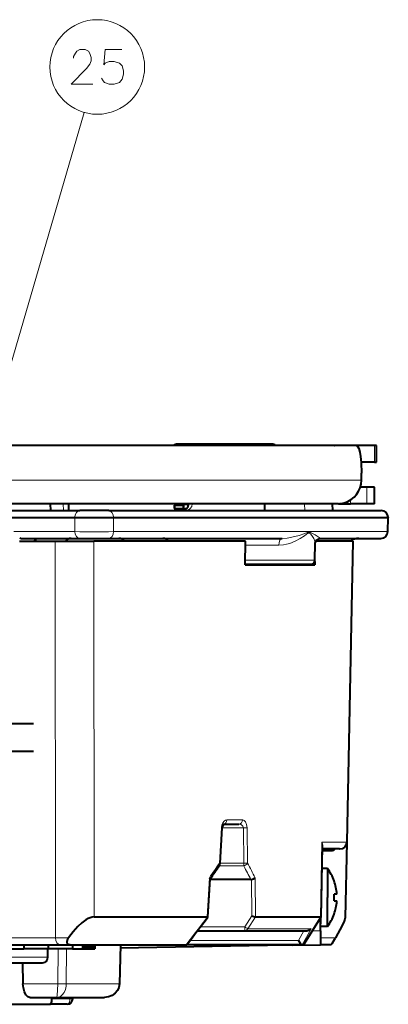
# Model space of a CAD drawing. Extents: x 83 to 821, y 23 to 575.
# Drawn here: x 200 to 227, y 405 to 476 of the extents above; entities that cross this region are included whole.
import ezdxf

# ---------------------------------------------------------------- set-up
doc = ezdxf.new("R2010")
doc.units = 0

msp = doc.modelspace()

# ---------------------------------------------------------------- linework, layer by layer
at = {"color": 7, "lineweight": 13}
for p, q in [((194.387741, 433.281982), (204.796432, 469.06604)), ((224.772522, 442.550964), (180.913345, 442.550964)), ((202.732834, 409.542236), (202.722397, 438.15097)), ((205.522736, 411.050659), (205.501312, 438.15097)), ((224.137527, 438.15097), (223.698914, 416.44223)), ((164.956848, 408.143982), (202.19429, 408.143982))]:
    msp.add_line(p, q, dxfattribs=at)
at = {"color": 7, "lineweight": 40}
for p, q in [((224.393188, 445.050964), (182.834167, 445.050964)), ((223.123642, 440.850952), (180.544785, 440.850952)), ((172.049988, 439.850952), (204.135834, 439.850952)), ((224.156326, 438.15097), (223.719803, 416.440887)), ((164.956848, 407.750977), (201.817932, 407.750977))]:
    msp.add_line(p, q, dxfattribs=at)
at = {"color": 7, "lineweight": 40, "ltscale": 0.250441}
msp.add_line((204.706848, 445.050964), (194.689224, 445.050964), dxfattribs=at)
at = {"color": 7, "lineweight": 40, "ltscale": 0.280441}
msp.add_line((205.906845, 445.050964), (194.689224, 445.050964), dxfattribs=at)
at = {"color": 7, "lineweight": 40, "ltscale": 0.169645}
msp.add_line((218.317337, 445.15097), (211.531555, 445.15097), dxfattribs=at)
at = {"color": 7, "lineweight": 40, "ltscale": 0.000431}
msp.add_line((222.818054, 445.050964), (222.835266, 445.050171), dxfattribs=at)
at = {"color": 7, "lineweight": 40, "ltscale": 0.032978}
msp.add_line((225.712341, 445.050964), (224.393219, 445.050964), dxfattribs=at)
at = {"color": 7, "lineweight": 40, "ltscale": 0.003921}
for p, q in [((225.869186, 445.050964), (225.712341, 445.050964)), ((225.712341, 443.850952), (225.869186, 443.850952))]:
    msp.add_line(p, q, dxfattribs=at)
at = {"color": 7, "lineweight": 13, "ltscale": 0.03}
for p, q in [((225.712341, 443.850952), (225.712341, 445.050964)), ((225.162094, 442.050964), (225.162094, 440.850952))]:
    msp.add_line(p, q, dxfattribs=at)
at = {"color": 7, "lineweight": 40, "ltscale": 0.03}
for p, q in [((225.869186, 443.850952), (225.869186, 445.050964)), ((225.706848, 440.850952), (225.706848, 442.050964))]:
    msp.add_line(p, q, dxfattribs=at)
at = {"color": 7, "lineweight": 40, "ltscale": 0.024226}
msp.add_line((225.712341, 443.850952), (224.743317, 443.850952), dxfattribs=at)
at = {"color": 7, "lineweight": 40, "ltscale": 0.0125}
for p, q in [((224.772522, 442.550964), (224.772522, 443.050964)), ((222.319855, 410.350952), (221.819855, 410.350952))]:
    msp.add_line(p, q, dxfattribs=at)
at = {"color": 7, "lineweight": 40, "ltscale": 0.011591}
msp.add_line((225.162094, 442.050964), (224.698471, 442.050964), dxfattribs=at)
at = {"color": 7, "lineweight": 40, "ltscale": 0.013619}
for p, q in [((225.706848, 442.050964), (225.162094, 442.050964)), ((225.706848, 440.850952), (225.162094, 440.850952))]:
    msp.add_line(p, q, dxfattribs=at)
at = {"color": 7, "lineweight": 13, "ltscale": 0.003883}
msp.add_line((223.797394, 440.850952), (223.797394, 441.006256), dxfattribs=at)
at = {"color": 7, "lineweight": 13, "ltscale": 0.006647}
msp.add_line((223.997299, 441.116821), (223.997299, 440.850952), dxfattribs=at)
at = {"color": 7, "lineweight": 40, "ltscale": 0.388544}
msp.add_line((188.947433, 440.350952), (204.489182, 440.350952), dxfattribs=at)
at = {"color": 7, "lineweight": 40, "ltscale": 0.012506}
msp.add_line((202.401291, 440.350952), (202.385818, 440.850952), dxfattribs=at)
at = {"color": 7, "lineweight": 13, "ltscale": 0.012507}
for p, q in [((203.297943, 440.850952), (203.315231, 440.350952)), ((220.679779, 440.850952), (220.69664, 440.350952))]:
    msp.add_line(p, q, dxfattribs=at)
at = {"color": 7, "lineweight": 40, "ltscale": 0.012508}
for p, q in [((203.671936, 440.850952), (203.689392, 440.350952)), ((217.799545, 440.850952), (217.782074, 440.350952)), ((222.671936, 440.850952), (222.689392, 440.350952))]:
    msp.add_line(p, q, dxfattribs=at)
at = {"color": 7, "lineweight": 40, "ltscale": 0.05211}
msp.add_line((206.573578, 440.350952), (204.489182, 440.350952), dxfattribs=at)
at = {"color": 7, "lineweight": 40, "ltscale": 0.490824}
msp.add_line((206.573578, 440.350952), (226.206543, 440.350952), dxfattribs=at)
at = {"color": 7, "lineweight": 40, "ltscale": 0.002274}
for p, q in [((211.280472, 440.750977), (211.371414, 440.750977)), ((211.280472, 440.500977), (211.371414, 440.500977))]:
    msp.add_line(p, q, dxfattribs=at)
at = {"color": 7, "lineweight": 40, "ltscale": 0.00625}
msp.add_line((211.280472, 440.750977), (211.280472, 440.500977), dxfattribs=at)
at = {"color": 7, "lineweight": 13, "ltscale": 0.00625}
for p, q in [((211.371414, 440.750977), (211.371414, 440.500977)), ((211.906708, 440.500977), (211.906708, 440.750977))]:
    msp.add_line(p, q, dxfattribs=at)
at = {"color": 7, "lineweight": 40, "ltscale": 0.013382}
for p, q in [((211.371414, 440.750977), (211.906708, 440.750977)), ((211.371414, 440.500977), (211.906708, 440.500977))]:
    msp.add_line(p, q, dxfattribs=at)
at = {"color": 7, "lineweight": 40, "ltscale": 0.007046}
msp.add_line((211.906708, 440.500977), (212.188538, 440.500977), dxfattribs=at)
at = {"color": 7, "lineweight": 40, "ltscale": 0.002374}
for p, q in [((211.908127, 440.755981), (211.908127, 440.850952)), ((211.979126, 440.755981), (211.979126, 440.850952))]:
    msp.add_line(p, q, dxfattribs=at)
at = {"color": 7, "lineweight": 13, "ltscale": 0.00858}
msp.add_line((211.979126, 440.755981), (212.322342, 440.755981), dxfattribs=at)
at = {"color": 7, "lineweight": 13, "ltscale": 0.000844}
msp.add_line((212.331375, 440.842224), (212.365128, 440.842224), dxfattribs=at)
at = {"color": 7, "lineweight": 13, "ltscale": 0.005763}
msp.add_line((212.365128, 440.842224), (212.595642, 440.842224), dxfattribs=at)
at = {"color": 7, "lineweight": 13, "ltscale": 0.13009}
msp.add_line((212.595642, 440.842224), (217.799225, 440.842224), dxfattribs=at)
at = {"color": 7, "lineweight": 40, "ltscale": 0.016838}
msp.add_line((223.123886, 440.850952), (223.797394, 440.850952), dxfattribs=at)
at = {"color": 7, "lineweight": 40, "ltscale": 0.004998}
msp.add_line((223.797394, 440.850952), (223.997299, 440.850952), dxfattribs=at)
at = {"color": 7, "lineweight": 40, "ltscale": 0.02912}
msp.add_line((225.162094, 440.850952), (223.997299, 440.850952), dxfattribs=at)
at = {"color": 7, "lineweight": 13, "ltscale": 0.403394}
msp.add_line((188.000092, 439.868408), (204.135849, 439.868408), dxfattribs=at)
at = {"color": 7, "lineweight": 13, "ltscale": 0.000436}
for p, q in [((204.135834, 439.850952), (204.135849, 439.868408)), ((206.915009, 439.850952), (206.915039, 439.868408))]:
    msp.add_line(p, q, dxfattribs=at)
at = {"color": 7, "lineweight": 40, "ltscale": 0.069479}
msp.add_line((204.135834, 439.850952), (206.915009, 439.850952), dxfattribs=at)
at = {"color": 7, "lineweight": 13, "ltscale": 0.025436}
for p, q in [((204.135834, 439.850952), (204.136642, 438.833527)), ((206.915009, 439.850952), (206.916656, 438.833527))]:
    msp.add_line(p, q, dxfattribs=at)
at = {"color": 7, "lineweight": 40, "ltscale": 0.494796}
msp.add_line((206.915009, 439.850952), (226.706848, 439.850952), dxfattribs=at)
at = {"color": 7, "lineweight": 13, "ltscale": 0.49478}
msp.add_line((206.915039, 439.868408), (226.706238, 439.868408), dxfattribs=at)
at = {"color": 7, "lineweight": 40, "ltscale": 0.025451}
msp.add_line((226.671326, 438.833527), (226.706848, 439.850952), dxfattribs=at)
at = {"color": 7, "lineweight": 40, "ltscale": 0.000437}
msp.add_line((226.706238, 439.868408), (226.706848, 439.850952), dxfattribs=at)
at = {"color": 7, "lineweight": 13, "ltscale": 0.109851}
msp.add_line((199.742615, 438.833527), (204.136642, 438.833527), dxfattribs=at)
at = {"color": 7, "lineweight": 13, "ltscale": 0.493867}
msp.add_line((206.916656, 438.833527), (226.671326, 438.833527), dxfattribs=at)
at = {"color": 7, "lineweight": 40, "ltscale": 0.064056}
msp.add_line((200.160156, 438.15097), (202.722397, 438.15097), dxfattribs=at)
at = {"color": 7, "lineweight": 40, "ltscale": 0.104849}
msp.add_line((200.296036, 438.350952), (204.48999, 438.350952), dxfattribs=at)
at = {"color": 7, "lineweight": 13, "ltscale": 0.005006}
msp.add_line((201.22316, 438.350952), (201.213287, 438.15097), dxfattribs=at)
at = {"color": 7, "lineweight": 40, "ltscale": 0.005006}
msp.add_line((201.311005, 438.350952), (201.301132, 438.15097), dxfattribs=at)
at = {"color": 7, "lineweight": 40, "ltscale": 0.069473}
msp.add_line((202.722397, 438.15097), (205.501312, 438.15097), dxfattribs=at)
at = {"color": 7, "lineweight": 40, "ltscale": 0.052125}
msp.add_line((204.48999, 438.350952), (206.574982, 438.350952), dxfattribs=at)
at = {"color": 7, "lineweight": 40, "ltscale": 0.272989}
msp.add_line((216.420883, 438.15097), (205.501312, 438.15097), dxfattribs=at)
at = {"color": 7, "lineweight": 40, "ltscale": 0.312339}
msp.add_line((206.574982, 438.350952), (219.068542, 438.350952), dxfattribs=at)
at = {"color": 7, "lineweight": 40, "ltscale": 0.042501}
msp.add_line((216.408829, 436.450958), (216.420883, 438.15097), dxfattribs=at)
at = {"color": 7, "lineweight": 40, "ltscale": 0.065988}
msp.add_line((224.137527, 438.15097), (221.498016, 438.15097), dxfattribs=at)
at = {"color": 7, "lineweight": 40, "ltscale": 0.108158}
msp.add_line((221.845306, 438.350952), (226.171631, 438.350952), dxfattribs=at)
at = {"color": 7, "lineweight": 40, "ltscale": 0.00047}
msp.add_line((224.156326, 438.15097), (224.137527, 438.15097), dxfattribs=at)
at = {"color": 7, "lineweight": 13, "ltscale": 0.060014}
msp.add_line((216.418823, 437.85968), (218.819366, 437.85968), dxfattribs=at)
at = {"color": 7, "lineweight": 40, "ltscale": 0.030491}
msp.add_line((221.429352, 436.775726), (221.450638, 437.995178), dxfattribs=at)
at = {"color": 7, "lineweight": 13, "ltscale": 0.125455}
msp.add_line((216.411133, 436.775726), (221.429352, 436.775726), dxfattribs=at)
at = {"color": 7, "lineweight": 40, "ltscale": 0.005774}
msp.add_line((221.412567, 436.681854), (221.407562, 436.450958), dxfattribs=at)
at = {"color": 7, "lineweight": 40, "ltscale": 0.124968}
msp.add_line((216.408829, 436.450958), (221.407562, 436.450958), dxfattribs=at)
at = {"color": 7, "lineweight": 40, "ltscale": 0.118009}
msp.add_line((216.409042, 436.480957), (221.129395, 436.480957), dxfattribs=at)
at = {"color": 7, "lineweight": 40, "ltscale": 0.00075}
for p, q in [((217.706848, 436.480957), (217.706848, 436.450958)), ((217.706848, 436.480957), (217.706848, 436.450958)), ((219.579773, 436.450958), (219.580429, 436.480957))]:
    msp.add_line(p, q, dxfattribs=at)
at = {"color": 7, "lineweight": 13, "ltscale": 0.00075}
msp.add_line((219.456848, 436.480957), (219.456848, 436.450958), dxfattribs=at)
at = {"color": 7, "lineweight": 40, "ltscale": 0.054691}
for p, q in [((198.975983, 425.000977), (201.16362, 425.000977)), ((198.975983, 423.000977), (201.16362, 423.000977))]:
    msp.add_line(p, q, dxfattribs=at)
at = {"color": 7, "lineweight": 13, "ltscale": 0.063732}
msp.add_line((214.55275, 414.931732), (214.692871, 417.477142), dxfattribs=at)
at = {"color": 7, "lineweight": 40, "ltscale": 0.027399}
msp.add_line((214.848389, 417.750977), (215.944336, 417.750977), dxfattribs=at)
at = {"color": 7, "lineweight": 13, "ltscale": 0.027858}
msp.add_line((215.08934, 418.045715), (216.203644, 418.045715), dxfattribs=at)
at = {"color": 7, "lineweight": 13, "ltscale": 0.063638}
for p, q in [((216.562393, 414.931732), (216.53775, 417.477142)), ((216.301056, 414.921265), (216.276733, 417.466675))]:
    msp.add_line(p, q, dxfattribs=at)
at = {"color": 7, "lineweight": 40, "ltscale": 0.063732}
msp.add_line((214.600998, 414.920502), (214.740631, 417.465973), dxfattribs=at)
at = {"color": 7, "lineweight": 13, "ltscale": 0.038402}
msp.add_line((214.740662, 417.466675), (216.276733, 417.466675), dxfattribs=at)
at = {"color": 7, "lineweight": 13, "ltscale": 0.134812}
msp.add_line((221.920776, 416.44223), (221.822678, 411.050659), dxfattribs=at)
at = {"color": 7, "lineweight": 40, "ltscale": 0.128019}
msp.add_line((221.93576, 416.165497), (221.842651, 411.045593), dxfattribs=at)
at = {"color": 7, "lineweight": 13, "ltscale": 0.044453}
msp.add_line((223.698914, 416.44223), (221.920776, 416.44223), dxfattribs=at)
at = {"color": 7, "lineweight": 40, "ltscale": 0.135673}
msp.add_line((223.719803, 416.440887), (223.610199, 411.015076), dxfattribs=at)
at = {"color": 7, "lineweight": 13, "ltscale": 0.000523}
msp.add_line((223.698914, 416.44223), (223.719803, 416.440887), dxfattribs=at)
at = {"color": 7, "lineweight": 40, "ltscale": 0.01839}
msp.add_line((221.930023, 415.850952), (222.665619, 415.850952), dxfattribs=at)
at = {"color": 7, "lineweight": 40, "ltscale": 0.031809}
msp.add_line((223.204224, 415.950958), (221.931854, 415.950958), dxfattribs=at)
at = {"color": 7, "lineweight": 40, "ltscale": 0.000392}
msp.add_line((223.204224, 415.950958), (223.21991, 415.950958), dxfattribs=at)
at = {"color": 7, "lineweight": 13, "ltscale": 0.044519}
msp.add_line((214.520294, 414.724854), (216.301056, 414.724854), dxfattribs=at)
at = {"color": 7, "lineweight": 13, "ltscale": 0.0425}
msp.add_line((214.601044, 414.921265), (216.301056, 414.921265), dxfattribs=at)
at = {"color": 7, "lineweight": 13, "ltscale": 0.00491}
msp.add_line((216.301056, 414.724854), (216.301056, 414.921265), dxfattribs=at)
at = {"color": 7, "lineweight": 40, "ltscale": 0.010336}
msp.add_line((222.319855, 414.550964), (221.906403, 414.550964), dxfattribs=at)
at = {"color": 7, "lineweight": 40, "ltscale": 0.052502}
msp.add_line((222.319855, 414.550964), (222.319855, 412.450867), dxfattribs=at)
at = {"color": 7, "lineweight": 13, "ltscale": 0.07076}
msp.add_line((213.661163, 411.050659), (213.823059, 413.876434), dxfattribs=at)
at = {"color": 7, "lineweight": 40, "ltscale": 0.069224}
msp.add_line((213.712921, 411.027832), (213.870728, 413.792297), dxfattribs=at)
at = {"color": 7, "lineweight": 40, "ltscale": 0.073756}
msp.add_line((216.818604, 413.750977), (213.868362, 413.750977), dxfattribs=at)
at = {"color": 7, "lineweight": 13, "ltscale": 0.06587}
msp.add_line((216.883575, 411.120575), (216.861755, 413.75528), dxfattribs=at)
at = {"color": 7, "lineweight": 13, "ltscale": 0.070634}
msp.add_line((217.148773, 411.051178), (217.125046, 413.876434), dxfattribs=at)
at = {"color": 7, "lineweight": 40, "ltscale": 0.000238}
for p, q in [((222.807709, 413.65097), (222.798187, 413.65097)), ((222.798187, 411.250977), (222.807709, 411.250977))]:
    msp.add_line(p, q, dxfattribs=at)
at = {"color": 7, "lineweight": 40, "ltscale": 0.005094}
for p, q in [((223.001953, 412.700958), (222.798187, 412.700958)), ((222.798187, 412.200958), (223.001953, 412.200958))]:
    msp.add_line(p, q, dxfattribs=at)
at = {"color": 7, "lineweight": 40, "ltscale": 0.052498}
msp.add_line((222.319855, 410.350952), (222.319855, 412.450867), dxfattribs=at)
at = {"color": 7, "lineweight": 13, "ltscale": 0.023456}
msp.add_line((216.883575, 411.120575), (216.370148, 410.335266), dxfattribs=at)
at = {"color": 7, "lineweight": 40, "ltscale": 0.203461}
msp.add_line((205.522736, 411.050659), (213.661163, 411.050659), dxfattribs=at)
at = {"color": 7, "lineweight": 13, "ltscale": 0.02552}
msp.add_line((217.155411, 411.050659), (216.596512, 410.196442), dxfattribs=at)
at = {"color": 7, "lineweight": 40, "ltscale": 0.000166}
msp.add_line((217.155411, 411.050659), (217.148773, 411.051178), dxfattribs=at)
at = {"color": 7, "lineweight": 40, "ltscale": 0.116682}
msp.add_line((217.155411, 411.050659), (221.822678, 411.050659), dxfattribs=at)
at = {"color": 7, "lineweight": 13, "ltscale": 0.059002}
msp.add_line((221.828552, 411.050659), (220.575043, 409.050964), dxfattribs=at)
at = {"color": 7, "lineweight": 40, "ltscale": 0.058843}
msp.add_line((221.842651, 411.045593), (220.593048, 409.050964), dxfattribs=at)
at = {"color": 7, "lineweight": 40, "ltscale": 0.011243}
msp.add_line((221.819855, 411.009155), (221.819855, 410.559448), dxfattribs=at)
at = {"color": 7, "lineweight": 40, "ltscale": 0.023959}
msp.add_line((221.819855, 410.050812), (221.819855, 411.009155), dxfattribs=at)
at = {"color": 7, "lineweight": 40, "ltscale": 0.000147}
msp.add_line((221.828552, 411.050659), (221.822678, 411.050659), dxfattribs=at)
at = {"color": 7, "lineweight": 40, "ltscale": 0.00038}
msp.add_line((221.842651, 411.045593), (221.828094, 411.049927), dxfattribs=at)
at = {"color": 7, "lineweight": 40, "ltscale": 0.085156}
msp.add_line((212.963913, 410.050964), (216.370148, 410.050964), dxfattribs=at)
at = {"color": 7, "lineweight": 13, "ltscale": 0.079691}
msp.add_line((213.182495, 410.335266), (216.370148, 410.335266), dxfattribs=at)
at = {"color": 7, "lineweight": 13, "ltscale": 0.007108}
msp.add_line((216.370148, 410.050964), (216.370148, 410.335266), dxfattribs=at)
at = {"color": 7, "lineweight": 40, "ltscale": 0.111584}
msp.add_line((216.370148, 410.050964), (220.833496, 410.050964), dxfattribs=at)
at = {"color": 7, "lineweight": 13, "ltscale": 0.113858}
msp.add_line((216.596512, 410.196442), (221.150848, 410.196442), dxfattribs=at)
at = {"color": 7, "lineweight": 13, "ltscale": 0.020026}
msp.add_line((220.620697, 410.050964), (220.231293, 409.350952), dxfattribs=at)
at = {"color": 7, "lineweight": 13, "ltscale": 0.032769}
msp.add_line((221.150848, 410.196442), (220.513718, 409.050964), dxfattribs=at)
at = {"color": 7, "lineweight": 13, "ltscale": 0.015171}
msp.add_line((221.213089, 410.040222), (221.819855, 410.050812), dxfattribs=at)
at = {"color": 7, "lineweight": 40, "ltscale": 0.024996}
msp.add_line((221.819855, 410.050812), (221.819855, 409.050964), dxfattribs=at)
at = {"color": 7, "lineweight": 13, "ltscale": 0.265866}
msp.add_line((192.09819, 409.542236), (202.732834, 409.542236), dxfattribs=at)
at = {"color": 7, "lineweight": 40, "ltscale": 0.26535}
msp.add_line((192.472336, 409.050964), (203.086334, 409.050964), dxfattribs=at)
at = {"color": 7, "lineweight": 40, "ltscale": 0.0075}
for p, q in [((200.456848, 409.050964), (200.456848, 408.750977)), ((202.206848, 409.050964), (202.206848, 408.750977)), ((203.956848, 409.050964), (203.956848, 408.750977)), ((204.676956, 409.050964), (204.676956, 408.750977)), ((204.72316, 409.050964), (204.72316, 408.750977)), ((204.767548, 409.050964), (204.767548, 408.750977)), ((204.810104, 409.050964), (204.810104, 408.750977)), ((204.850861, 409.050964), (204.850861, 408.750977)), ((204.889771, 409.050964), (204.889771, 408.750977)), ((204.92688, 409.050964), (204.92688, 408.750977)), ((204.962158, 409.050964), (204.962158, 408.750977)), ((204.995621, 409.050964), (204.995621, 408.750977)), ((205.027252, 409.050964), (205.027252, 408.750977)), ((205.079285, 409.050964), (205.079285, 408.750977)), ((205.128937, 409.050964), (205.128937, 408.750977)), ((205.176239, 409.050964), (205.176239, 408.750977)), ((205.221191, 409.050964), (205.221191, 408.750977)), ((205.263763, 409.050964), (205.263763, 408.750977)), ((205.303986, 409.050964), (205.303986, 408.750977)), ((205.341843, 409.050964), (205.341843, 408.750977)), ((205.377335, 409.050964), (205.377335, 408.750977)), ((205.410461, 409.050964), (205.410461, 408.750977)), ((205.441238, 409.050964), (205.441238, 408.750977)), ((205.46637, 409.050964), (205.46637, 408.750977)), ((205.488861, 409.050964), (205.488861, 408.750977)), ((205.508713, 409.050964), (205.508713, 408.750977)), ((205.525909, 409.050964), (205.525909, 408.750977)), ((205.540466, 409.050964), (205.540466, 408.750977)), ((205.552368, 409.050964), (205.552368, 408.750977)), ((205.56163, 409.050964), (205.56163, 408.750977)), ((205.568237, 409.050964), (205.568237, 408.750977)), ((205.572205, 409.050964), (205.572205, 408.750977)), ((205.573532, 409.050964), (205.573532, 408.750977))]:
    msp.add_line(p, q, dxfattribs=at)
at = {"color": 7, "lineweight": 13, "ltscale": 0.023842}
msp.add_line((202.732834, 409.542236), (203.686493, 409.539063), dxfattribs=at)
at = {"color": 7, "lineweight": 40, "ltscale": 0.017602}
msp.add_line((203.086334, 409.050964), (203.790405, 409.050964), dxfattribs=at)
at = {"color": 7, "lineweight": 40, "ltscale": 0.208781}
msp.add_line((203.790405, 409.050964), (212.141663, 409.050964), dxfattribs=at)
at = {"color": 7, "lineweight": 13, "ltscale": 0.070451}
msp.add_line((207.401581, 409.050964), (207.343964, 406.233521), dxfattribs=at)
at = {"color": 7, "lineweight": 40, "ltscale": 0.070488}
msp.add_line((207.413773, 409.050964), (207.356247, 406.232025), dxfattribs=at)
at = {"color": 7, "lineweight": 40, "ltscale": 0.298044}
msp.add_line((219.328583, 409.007477), (207.408646, 408.799408), dxfattribs=at)
at = {"color": 7, "lineweight": 40, "ltscale": 0.001254}
msp.add_line((212.141663, 409.050964), (212.191818, 409.050964), dxfattribs=at)
at = {"color": 7, "lineweight": 40, "ltscale": 0.207809}
msp.add_line((220.504272, 409.050964), (212.19191, 409.050964), dxfattribs=at)
at = {"color": 7, "lineweight": 13, "ltscale": 0.195182}
msp.add_line((220.231293, 409.350952), (212.424026, 409.350952), dxfattribs=at)
at = {"color": 7, "lineweight": 13, "ltscale": 0.001087}
msp.add_line((219.328583, 409.050964), (219.328583, 409.007477), dxfattribs=at)
at = {"color": 7, "lineweight": 40, "ltscale": 0.012284}
msp.add_line((219.819855, 409.016052), (219.328583, 409.007477), dxfattribs=at)
at = {"color": 7, "lineweight": 40, "ltscale": 0.000874}
msp.add_line((219.819855, 409.050995), (219.819855, 409.016052), dxfattribs=at)
at = {"color": 7, "lineweight": 40, "ltscale": 0.050008}
msp.add_line((219.819855, 409.016052), (221.819855, 409.050964), dxfattribs=at)
at = {"color": 7, "lineweight": 40, "ltscale": 0.000236}
msp.add_line((220.513718, 409.050964), (220.504272, 409.050964), dxfattribs=at)
at = {"color": 7, "lineweight": 40, "ltscale": 0.001533}
msp.add_line((220.513718, 409.050964), (220.575043, 409.050964), dxfattribs=at)
at = {"color": 7, "lineweight": 40, "ltscale": 0.00045}
msp.add_line((220.593048, 409.050964), (220.575043, 409.050964), dxfattribs=at)
at = {"color": 7, "lineweight": 13, "ltscale": 0.027193}
msp.add_line((222.907578, 409.53772), (221.819855, 409.541077), dxfattribs=at)
at = {"color": 7, "lineweight": 40, "ltscale": 0.0187}
msp.add_line((222.567841, 409.050964), (221.819855, 409.050964), dxfattribs=at)
at = {"color": 7, "lineweight": 40, "ltscale": 0.039559}
msp.add_line((198.874481, 408.750977), (200.456848, 408.750977), dxfattribs=at)
at = {"color": 7, "lineweight": 40, "ltscale": 0.04375}
for p, q in [((202.206848, 408.750977), (200.456848, 408.750977)), ((203.956848, 408.750977), (202.206848, 408.750977))]:
    msp.add_line(p, q, dxfattribs=at)
at = {"color": 7, "lineweight": 40, "ltscale": 0.015175}
msp.add_line((202.19429, 408.143982), (202.19931, 408.750946), dxfattribs=at)
at = {"color": 7, "lineweight": 13, "ltscale": 0.062938}
for p, q in [((202.905396, 406.233521), (202.926712, 408.750946)), ((203.520782, 406.233521), (203.541901, 408.750946))]:
    msp.add_line(p, q, dxfattribs=at)
at = {"color": 7, "lineweight": 40, "ltscale": 0.016802}
msp.add_line((203.956848, 408.750977), (204.628922, 408.750977), dxfattribs=at)
at = {"color": 7, "lineweight": 40, "ltscale": 0.001201}
msp.add_line((204.628922, 408.750977), (204.676956, 408.750977), dxfattribs=at)
at = {"color": 7, "lineweight": 40, "ltscale": 0.001155}
msp.add_line((204.676956, 408.750977), (204.72316, 408.750977), dxfattribs=at)
at = {"color": 7, "lineweight": 40, "ltscale": 0.00111}
msp.add_line((204.72316, 408.750977), (204.767548, 408.750977), dxfattribs=at)
at = {"color": 7, "lineweight": 40, "ltscale": 0.001064}
for p, q in [((204.767548, 408.750977), (204.810104, 408.750977)), ((205.221191, 408.750977), (205.263763, 408.750977))]:
    msp.add_line(p, q, dxfattribs=at)
at = {"color": 7, "lineweight": 40, "ltscale": 0.001019}
msp.add_line((204.810104, 408.750977), (204.850861, 408.750977), dxfattribs=at)
at = {"color": 7, "lineweight": 40, "ltscale": 0.000973}
msp.add_line((204.850861, 408.750977), (204.889771, 408.750977), dxfattribs=at)
at = {"color": 7, "lineweight": 40, "ltscale": 0.000928}
msp.add_line((204.889771, 408.750977), (204.92688, 408.750977), dxfattribs=at)
at = {"color": 7, "lineweight": 40, "ltscale": 0.000882}
msp.add_line((204.92688, 408.750977), (204.962158, 408.750977), dxfattribs=at)
at = {"color": 7, "lineweight": 40, "ltscale": 0.000837}
msp.add_line((204.962158, 408.750977), (204.995621, 408.750977), dxfattribs=at)
at = {"color": 7, "lineweight": 40, "ltscale": 0.000791}
msp.add_line((204.995621, 408.750977), (205.027252, 408.750977), dxfattribs=at)
at = {"color": 7, "lineweight": 40, "ltscale": 0.001301}
msp.add_line((205.027252, 408.750977), (205.079285, 408.750977), dxfattribs=at)
at = {"color": 7, "lineweight": 40, "ltscale": 0.001241}
msp.add_line((205.079285, 408.750977), (205.128937, 408.750977), dxfattribs=at)
at = {"color": 7, "lineweight": 40, "ltscale": 0.001183}
msp.add_line((205.128937, 408.750977), (205.176239, 408.750977), dxfattribs=at)
at = {"color": 7, "lineweight": 40, "ltscale": 0.001124}
msp.add_line((205.176239, 408.750977), (205.221191, 408.750977), dxfattribs=at)
at = {"color": 7, "lineweight": 40, "ltscale": 0.001006}
msp.add_line((205.263763, 408.750977), (205.303986, 408.750977), dxfattribs=at)
at = {"color": 7, "lineweight": 40, "ltscale": 0.000946}
msp.add_line((205.303986, 408.750977), (205.341843, 408.750977), dxfattribs=at)
at = {"color": 7, "lineweight": 40, "ltscale": 0.000887}
msp.add_line((205.341843, 408.750977), (205.377335, 408.750977), dxfattribs=at)
at = {"color": 7, "lineweight": 40, "ltscale": 0.000828}
msp.add_line((205.377335, 408.750977), (205.410461, 408.750977), dxfattribs=at)
at = {"color": 7, "lineweight": 40, "ltscale": 0.000769}
msp.add_line((205.410461, 408.750977), (205.441238, 408.750977), dxfattribs=at)
at = {"color": 7, "lineweight": 40, "ltscale": 0.000628}
msp.add_line((205.441238, 408.750977), (205.46637, 408.750977), dxfattribs=at)
at = {"color": 7, "lineweight": 40, "ltscale": 0.000562}
msp.add_line((205.46637, 408.750977), (205.488861, 408.750977), dxfattribs=at)
at = {"color": 7, "lineweight": 40, "ltscale": 0.000496}
msp.add_line((205.488861, 408.750977), (205.508713, 408.750977), dxfattribs=at)
at = {"color": 7, "lineweight": 40, "ltscale": 0.00043}
msp.add_line((205.508713, 408.750977), (205.525909, 408.750977), dxfattribs=at)
at = {"color": 7, "lineweight": 40, "ltscale": 0.000364}
msp.add_line((205.525909, 408.750977), (205.540466, 408.750977), dxfattribs=at)
at = {"color": 7, "lineweight": 40, "ltscale": 0.000298}
msp.add_line((205.540466, 408.750977), (205.552368, 408.750977), dxfattribs=at)
at = {"color": 7, "lineweight": 40, "ltscale": 0.000232}
msp.add_line((205.552368, 408.750977), (205.56163, 408.750977), dxfattribs=at)
at = {"color": 7, "lineweight": 40, "ltscale": 0.000165}
msp.add_line((205.56163, 408.750977), (205.568237, 408.750977), dxfattribs=at)
at = {"color": 7, "lineweight": 40, "ltscale": 9.9e-05}
msp.add_line((205.568237, 408.750977), (205.572205, 408.750977), dxfattribs=at)
at = {"color": 7, "lineweight": 40, "ltscale": 3.3e-05}
msp.add_line((205.572205, 408.750977), (205.573532, 408.750977), dxfattribs=at)
at = {"color": 7, "lineweight": 40, "ltscale": 0.037948}
msp.add_line((200.36319, 407.750977), (200.401093, 406.233521), dxfattribs=at)
at = {"color": 7, "lineweight": 13, "ltscale": 0.062608}
msp.add_line((200.401093, 406.233521), (202.905396, 406.233521), dxfattribs=at)
at = {"color": 7, "lineweight": 13, "ltscale": 0.09558}
msp.add_line((203.520782, 406.233521), (207.343964, 406.233521), dxfattribs=at)
at = {"color": 7, "lineweight": 13, "ltscale": 0.000309}
msp.add_line((207.356247, 406.232025), (207.343964, 406.233521), dxfattribs=at)
at = {"color": 7, "lineweight": 40, "ltscale": 0.120787}
msp.add_line((197.506821, 404.750977), (202.338287, 404.750977), dxfattribs=at)
at = {"color": 7, "lineweight": 40, "ltscale": 0.048622}
msp.add_line((200.886627, 405.250977), (202.831512, 405.250977), dxfattribs=at)
at = {"color": 7, "lineweight": 40, "ltscale": 0.031178}
msp.add_line((203.585419, 404.750977), (202.338287, 404.750977), dxfattribs=at)
at = {"color": 7, "lineweight": 40, "ltscale": 0.0025}
msp.add_line((202.481369, 405.250977), (202.48291, 405.15097), dxfattribs=at)
at = {"color": 7, "lineweight": 13, "ltscale": 0.032563}
msp.add_line((203.785431, 405.15097), (202.48291, 405.15097), dxfattribs=at)
at = {"color": 7, "lineweight": 40, "ltscale": 0.08595}
msp.add_line((202.831512, 405.250977), (206.269531, 405.250977), dxfattribs=at)
at = {"color": 7, "lineweight": 13, "ltscale": 0.002571}
msp.add_line((203.785431, 405.15097), (203.786987, 405.253784), dxfattribs=at)
at = {"color": 7, "lineweight": 40, "ltscale": 0.002861}
msp.add_line((203.985382, 405.144867), (203.987122, 405.259308), dxfattribs=at)
at = {"color": 7, "lineweight": 13}
for points in [[(205.430283, 471.090332), (203.881897, 471.090332), (204.978683, 472.21936), (205.204483, 472.541931), (205.301254, 472.783875), (205.301254, 473.025818), (205.204483, 473.308075), (205.107712, 473.46936), (204.881897, 473.590332), (204.494812, 473.590332), (204.268997, 473.46936), (204.172226, 473.348389), (204.043198, 473.106476), (204.043198, 472.985504)], [(206.067383, 471.533875), (206.164154, 471.332275), (206.260941, 471.211304), (206.615768, 471.090332), (206.970612, 471.090332), (207.357712, 471.211304), (207.551254, 471.453247), (207.648026, 471.816132), (207.648026, 472.058075), (207.551254, 472.42099), (207.357712, 472.622589), (206.970612, 472.743561), (206.615768, 472.743561), (206.325455, 472.622589), (206.228683, 472.501617), (206.325455, 473.590332), (207.518997, 473.590332)], [(221.718246, 438.418701), (221.438187, 438.594177), (221.249802, 438.697571), (221.105026, 438.762787), (221.026779, 438.784149), (220.951996, 438.784302), (220.867493, 438.763489), (220.693298, 438.700439), (220.300308, 438.563171), (219.768219, 438.42569), (219.427505, 438.372131), (219.068542, 438.350952)], [(221.450638, 437.995178), (221.423889, 438.15567), (221.342728, 438.346008), (221.20874, 438.552734), (221.094345, 438.678741), (221.027298, 438.723297), (220.954178, 438.727295), (220.892578, 438.698547), (220.822601, 438.651184), (220.676102, 438.54306), (220.369812, 438.337128), (220.010132, 438.14444), (219.60675, 437.98764), (219.389389, 437.928223), (219.162231, 437.885193), (218.819366, 437.85968)], [(221.845306, 438.350952), (221.837006, 438.35202), (221.815842, 438.359985), (221.718246, 438.418701)], [(215.08934, 418.045715), (214.984451, 418.022827), (214.885941, 417.955841), (214.794861, 417.838593), (214.728409, 417.682983), (214.692871, 417.477142)], [(216.276733, 417.466675), (216.244827, 417.587402), (216.165588, 417.679474), (216.060806, 417.733337), (215.944336, 417.750977)], [(216.53775, 417.477142), (216.506943, 417.713837), (216.423584, 417.906403), (216.340469, 417.996918), (216.245056, 418.041504), (216.203644, 418.045715)], [(221.920776, 416.44223), (221.968369, 416.331635), (221.989258, 416.22226), (221.976334, 416.114319), (221.933426, 416.037781)], [(202.831512, 405.250977), (202.833145, 405.25119), (202.836411, 405.253052), (202.839661, 405.256714), (202.846054, 405.269562), (202.872131, 405.410889), (202.896667, 405.773834), (202.905396, 406.233521)], [(202.831512, 405.250977), (202.93338, 405.261841), (203.032822, 405.294159), (203.131012, 405.349518), (203.221878, 405.425659), (203.356293, 405.601135), (203.453979, 405.820038), (203.509201, 406.067139), (203.520782, 406.233521)], [(206.269531, 405.250977), (206.482147, 405.270691), (206.687622, 405.329651), (206.878357, 405.426788), (207.047058, 405.560486), (207.184677, 405.726593), (207.283234, 405.918976), (207.327087, 406.073578), (207.343964, 406.233521)]]:
    msp.add_lwpolyline(points, dxfattribs=at)
at = {"color": 7, "lineweight": 40}
for points in [[(224.393188, 445.050964), (224.427078, 445.044067), (224.460205, 445.02356), (224.522339, 444.944427), (224.578552, 444.818848), (224.648438, 444.564301), (224.702377, 444.246277), (224.746002, 443.814789), (224.772522, 443.050964)], [(221.450638, 437.995178), (221.480301, 438.116821), (221.563293, 438.234406), (221.694366, 438.320709), (221.845306, 438.350952)], [(214.853165, 417.753967), (214.76268, 417.598267), (214.740631, 417.465973)], [(213.870728, 413.792297), (213.868454, 413.811279), (213.847443, 413.850098), (213.823059, 413.876434)], [(216.861755, 413.75528), (217.003052, 413.799561), (217.125046, 413.876434)], [(205.522736, 411.050659), (205.382309, 411.036377), (205.235443, 410.995178), (205.086304, 410.930695), (204.938187, 410.847198), (204.63858, 410.627167), (204.357346, 410.365265), (204.005096, 409.966949), (203.686493, 409.539063)], [(223.610199, 411.015076), (223.576813, 410.880371), (223.52562, 410.749878), (223.381012, 410.436859), (222.907578, 409.53772)], [(203.790405, 409.050964), (203.688675, 409.067841), (203.644043, 409.092468), (203.593826, 409.156219), (203.579041, 409.286377), (203.636032, 409.455811), (203.686493, 409.539063)], [(220.231293, 409.350952), (220.363434, 409.152771), (220.443542, 409.076599), (220.482635, 409.055145), (220.504272, 409.050964)], [(222.567841, 409.050964), (222.572632, 409.051788), (222.585556, 409.059052), (222.65683, 409.138367), (222.840469, 409.420013), (222.907578, 409.53772)], [(201.817932, 407.750977), (201.905838, 407.761841), (201.988892, 407.794006), (202.062393, 407.845581), (202.122498, 407.914032), (202.165649, 407.9953), (202.19429, 408.143982)], [(200.886627, 405.250977), (200.81427, 405.263367), (200.743469, 405.299805), (200.676315, 405.358215), (200.614548, 405.435852), (200.503586, 405.658752), (200.431396, 405.930634), (200.401093, 406.233521)], [(207.356247, 406.232025), (207.313873, 405.972839), (207.204987, 405.740234), (207.046051, 405.549713), (206.819763, 405.387573), (206.568893, 405.289307), (206.269531, 405.250977)], [(202.338287, 404.750977), (202.367508, 404.758453), (202.386047, 404.771515), (202.419388, 404.814728), (202.468536, 404.964508), (202.48291, 405.15097)]]:
    msp.add_lwpolyline(points, dxfattribs=at)
at = {"color": 7, "lineweight": 13}
msp.add_circle((205.74884, 472.340332), 3.409999, dxfattribs=at)
at = {"color": 7, "lineweight": 40}
for centre, radius, start, end in [((211.531555, 444.65097), 0.5, 90.000003, 126.886132), ((218.317337, 444.65097), 0.5, 53.121629, 90.000003), ((223.107071, 442.421417), 1.570806, 270.604333, 285.878732), ((211.831451, 440.850952), 0.5, 269.999997, 359), ((226.206543, 439.850952), 0.5, 2, 90.000003), ((226.171631, 438.850952), 0.5, 269.999997, 358), ((200.297607, 438.611542), 0.260632, 239.835252, 269.65385), ((203.875549, 437.850952), 0.5, 90.000003, 143.130166), ((207.306091, 437.850952), 0.5, 36.865796, 90.000003), ((210.4655, 437.850952), 0.5, 36.866895, 90.000003), ((224.595398, 437.350952), 1, 90.000003, 126.876132), ((221.129395, 436.780975), 0.3, 269.999997, 359), ((223.21991, 416.450958), 0.5, 269.999997, 358.843734), ((222.665604, 416.15097), 0.300014, 270.002238, 318.21069), ((164.196274, 448.635712), 60.683218, 324.942282, 326.076848), ((214.300507, 414.93692), 0.300743, 326.185072, 356.871658), ((219.519852, 412.450958), 3.5, 20.051043, 36.869897), ((216.819138, 413.96344), 0.212468, 269.856393, 281.571697), ((219.519852, 412.450989), 3.49106, 4.106551, 20.104604), ((219.519852, 412.450958), 3.49106, 4.106551, 20.104604), ((219.519852, 412.451019), 3.287857, 0.000001, 4.36083), ((219.519852, 412.450928), 3.287857, 355.63917, 4.360829), ((219.519852, 412.450958), 3.49106, 339.895396, 355.893449), ((217.960892, 414.671509), 3.710484, 253.122648, 257.356163), ((219.519852, 412.450958), 3.5, 323.130103, 339.948957), ((-117.289063, 664.208557), 416.729075, 322.244978, 322.587752), ((213.661957, 411.006409), 0.044243, 65.569632, 91.039243), ((213.65683, 410.967255), 0.082265, 46.877859, 73.562818), ((220.823608, 410.489716), 0.439289, 271.293041, 318.133437), ((203.585419, 405.15097), 0.4, 269.999997, 359.126375)]:
    msp.add_arc(centre, radius, start, end, dxfattribs=at)
at = {"color": 7, "lineweight": 13}
for centre, radius, start, end in [((205.521973, 296.067017), 143.808335, 89.444968, 90.552264), ((205.523224, 582.583008), 143.75642, 269.447353, 270.555374), ((214.692474, 417.354156), 0.122319, 66.70472, 89.810465), ((216.276642, 420.904938), 3.438019, 270.00176, 274.356169), ((219.96051, 416.19696), 1.975534, 359.087099, 7.131913), ((223.201263, 416.447876), 0.497298, 270.341637, 359.352567), ((164.540985, 448.732758), 60.362941, 324.728917, 325.94676), ((214.552322, 414.807068), 0.123991, 66.774812, 89.80733), ((164.194366, 386.409668), 59.303088, 27.454461, 28.52), ((216.301636, 418.351868), 3.430357, 269.990551, 274.359967), ((164.596863, 386.547607), 59.212109, 27.486589, 28.643836), ((-114.142548, 662.189941), 412.96574, 322.194848, 322.544472), ((218.370529, 413.326813), 3.598435, 236.230128, 240.459149), ((203.228851, 422.560852), 16.33029, 268.865039, 271.024287)]:
    msp.add_arc(centre, radius, start, end, dxfattribs=at)
at = {"color": 7, "lineweight": 40}
for centre, major_axis, ratio, start_param, end_param in [((223.098282, 442.551025), (0.001602, -1.700073), 0.984811, 0.264124119, 1.56983177), ((211.906708, 440.755981), (0, -0.005005), 0.284015, 6.283185307, 7.853981634), ((211.906708, 440.755981), (0, -0.255005), 0.284015, 6.283185307, 7.853981634)]:
    msp.add_ellipse(centre, major_axis=major_axis, ratio=ratio, start_param=start_param, end_param=end_param, dxfattribs=at)
at = {"color": 7, "lineweight": 13}
for centre, major_axis, ratio, start_param, end_param in [((204.489182, 439.850952), (0, 0.5), 0.707107, 0, 1.535889742), ((206.573578, 439.850952), (0, -0.5), 0.683338, 1.605703706, 3.141593454), ((211.871353, 440.850952), (0, 0.5), 0.987688, 3.141592654, 4.694935688), ((212.099503, 440.850952), (0, 0.5), 0.992416, 3.141592654, 4.694935688), ((204.48999, 438.850952), (0, -0.5), 0.707107, 4.747295578, 6.283184999), ((206.574982, 438.850952), (0, -0.5), 0.683746, 6.283185307, 7.819075049), ((219.068542, 437.850952), (0, -0.5), 0.498437, 3.141592679, 4.694935615), ((214.835602, 418.050964), (0, -0.299988), 0.845947, 0.00000077, 1.553343591), ((215.944336, 418.050964), (0, 0.299988), 0.864473, 3.141592654, 4.694935688), ((214.301453, 414.936981), (0.248932, -0.167419), 0.638572, 0.000256839, 0.788634168), ((216.301056, 414.936981), (0.263596, 0.14325), 0.660056, 4.368002662, 5.571178378), ((216.370148, 410.350952), (0, -0.299988), 0.880303, 0, 1.029744259), ((203.086334, 409.550964), (0, 0.5), 0.707107, 1.588249619, 3.141592654), ((203.585419, 405.15097), (0, 0.399994), 0.5, 3.141592654, 4.71238898), ((203.585419, 405.15097), (-0.399948, 0.006104), 0.008803, 3.141592566, 4.188857316)]:
    msp.add_ellipse(centre, major_axis=major_axis, ratio=ratio, start_param=start_param, end_param=end_param, dxfattribs=at)

doc.saveas('drawing.dxf')
